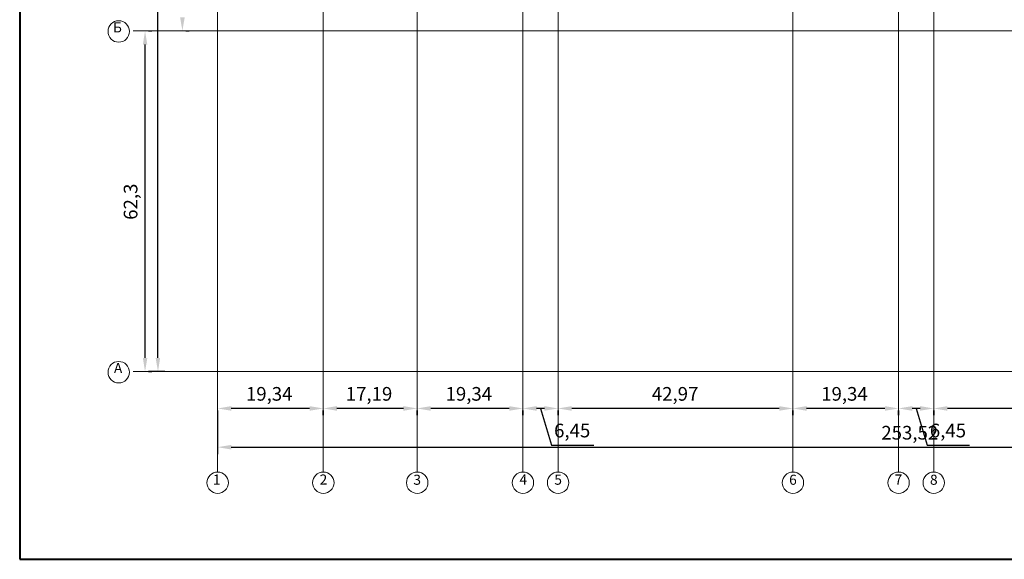
# Model space of a CAD drawing. Units: millimetres. Extents: x 16 to 424, y 9 to 301.
# Drawn here: x 16 to 196, y 9 to 108 of the extents above; entities that cross this region are included whole.
import ezdxf

# ---------------------------------------------------------------- set-up
doc = ezdxf.new("R2010")
doc.units = ezdxf.units.MM
doc.layers.add('PDF _Геометрия', color=7, linetype='Continuous', true_color=0xff6600)
doc.layers.add('PDF _Сплошная заливка', color=7, linetype='Continuous')
doc.layers.add('PDF _Текст', color=7, linetype='Continuous')
doc.styles.add('PDF Arial', font='arial.ttf')

msp = doc.modelspace()

# ---------------------------------------------------------------- linework, layer by layer
at = {"layer": 'PDF _Геометрия', "color": 7, "lineweight": 40}
msp.add_lwpolyline([(15.7932, 9.225), (423.8334, 9.225), (423.8334, 301.22946), (15.7932, 301.22946)], close=True, dxfattribs=at)
at = {"layer": 'PDF _Геометрия', "color": 32, "lineweight": 5, "true_color": 0xda4e00}
for points in [[(52.01424, 288.45468), (52.01424, 286.3071), (52.01424, 27.31338), (52.01424, 25.1658)], [(71.34246, 288.45468), (71.34246, 286.3071), (71.34246, 27.31338), (71.34246, 25.1658)], [(88.5231, 288.45468), (88.5231, 286.3071), (88.5231, 27.31338), (88.5231, 25.1658)], [(107.87346, 288.45468), (107.87346, 286.3071), (107.87346, 27.31338), (107.87346, 25.1658)], [(114.3162, 288.45468), (114.3162, 286.3071), (114.3162, 27.31338), (114.3162, 25.1658)], [(157.28994, 288.45468), (157.28994, 286.3071), (157.28994, 27.31338), (157.28994, 25.1658)], [(176.61816, 288.45468), (176.61816, 286.3071), (176.61816, 27.31338), (176.61816, 25.1658)], [(183.0609, 288.45468), (183.0609, 286.3071), (183.0609, 27.31338), (183.0609, 25.1658)], [(36.58266, 105.84396), (38.73024, 105.84396), (309.8124, 105.84396), (311.95998, 105.84396)], [(38.73024, 105.84396), (38.73024, 105.84396)], [(38.73024, 105.84396), (38.73024, 105.84396)], [(36.58266, 43.542), (38.73024, 43.542), (309.8124, 43.542), (311.95998, 43.542)], [(38.73024, 43.542), (38.73024, 43.542)], [(38.73024, 43.542), (38.73024, 43.542)], [(52.01424, 37.09926), (52.01424, 37.09926)], [(52.01424, 37.09926), (52.01424, 37.09926)], [(71.34246, 37.09926), (71.34246, 37.09926)], [(71.34246, 37.09926), (71.34246, 37.09926)], [(88.5231, 37.09926), (88.5231, 37.09926)], [(88.5231, 37.09926), (88.5231, 37.09926)], [(107.87346, 37.09926), (107.87346, 37.09926)], [(107.87346, 37.09926), (107.87346, 37.09926)], [(114.3162, 37.09926), (114.3162, 37.09926)], [(114.3162, 37.09926), (114.3162, 37.09926)], [(157.28994, 37.09926), (157.28994, 37.09926)], [(157.28994, 37.09926), (157.28994, 37.09926)], [(176.61816, 37.09926), (176.61816, 37.09926)], [(176.61816, 37.09926), (176.61816, 37.09926)], [(183.0609, 37.09926), (183.0609, 37.09926)], [(183.0609, 37.09926), (183.0609, 37.09926)]]:
    msp.add_lwpolyline(points, dxfattribs=at)
at = {"layer": 'PDF _Геометрия', "color": 7, "lineweight": 25}
for points in [[(41.09922, 46.04382), (41.09922, 279.51012)], [(39.3723, 105.84396), (39.99222, 105.84396)], [(46.21356, 105.84396), (46.83348, 105.84396)], [(38.73024, 46.04382), (38.73024, 103.34214)], [(42.33906, 43.542), (39.3723, 43.542), (39.99222, 43.542)], [(52.01424, 36.4572), (52.01424, 35.5716)], [(52.01424, 36.19152), (52.01424, 28.46466)], [(68.84064, 36.81144), (54.51606, 36.81144)], [(86.02128, 36.81144), (73.84428, 36.81144)], [(105.37164, 36.81144), (91.02492, 36.81144)], [(111.81438, 36.81144), (110.37528, 36.81144)], [(111.08376, 36.81144), (113.0985, 30.12516), (120.86964, 30.12516)], [(154.78812, 36.81144), (116.81802, 36.81144)], [(174.11634, 36.81144), (159.79176, 36.81144)], [(180.55908, 36.81144), (179.11998, 36.81144)], [(179.8506, 36.81144), (181.8432, 30.12516), (189.61434, 30.12516)], [(223.53282, 36.81144), (185.56272, 36.81144)], [(54.51606, 29.72664), (303.01542, 29.72664)]]:
    msp.add_lwpolyline(points, dxfattribs=at)
for points in [[(71.34246, 35.5716), (71.34246, 36.4572)], [(88.5231, 35.5716), (88.5231, 36.4572)], [(107.87346, 35.5716), (107.87346, 36.4572)], [(114.3162, 35.5716), (114.3162, 36.4572)], [(157.28994, 35.5716), (157.28994, 36.4572)], [(176.61816, 35.5716), (176.61816, 36.4572)], [(183.0609, 35.5716), (183.0609, 36.4572)]]:
    msp.add_lwpolyline(points, close=True, dxfattribs=at)
at = {"layer": 'PDF _Геометрия', "color": 30, "lineweight": 5, "true_color": 0xff813d}
for centre in [(33.91479, 105.74433), (33.91479, 43.44237), (52.02531, 23.22855), (71.35353, 23.22855), (88.53417, 23.22855), (107.88453, 23.22855), (114.32727, 23.22855), (157.30101, 23.22855), (176.62923, 23.22855), (183.07197, 23.22855)]:
    msp.add_circle(centre, 1.95939, dxfattribs=at)
at = {"layer": 'PDF _Сплошная заливка', "transparency": 33554559}
for points in [[(45.15084, 108.34578), (45.99216, 108.34578), (45.5715, 105.84396)], [(38.33172, 103.34214), (39.1509, 103.34214), (38.73024, 105.84396)], [(38.33172, 46.04382), (39.1509, 46.04382), (38.73024, 43.542)], [(40.67856, 46.04382), (41.49774, 46.04382), (41.09922, 43.542)], [(54.51606, 37.2321), (54.51606, 36.39078), (52.01424, 36.81144)], [(68.84064, 37.2321), (68.84064, 36.39078), (71.34246, 36.81144)], [(73.84428, 37.2321), (73.84428, 36.39078), (71.34246, 36.81144)], [(86.02128, 37.2321), (86.02128, 36.39078), (88.5231, 36.81144)], [(91.02492, 37.2321), (91.02492, 36.39078), (88.5231, 36.81144)], [(105.37164, 37.2321), (105.37164, 36.39078), (107.87346, 36.81144)], [(110.37528, 37.2321), (110.37528, 36.39078), (107.87346, 36.81144)], [(111.81438, 37.2321), (111.81438, 36.39078), (114.3162, 36.81144)], [(116.81802, 37.2321), (116.81802, 36.39078), (114.3162, 36.81144)], [(154.78812, 37.2321), (154.78812, 36.39078), (157.28994, 36.81144)], [(159.79176, 37.2321), (159.79176, 36.39078), (157.28994, 36.81144)], [(174.11634, 37.2321), (174.11634, 36.39078), (176.61816, 36.81144)], [(179.11998, 37.2321), (179.11998, 36.39078), (176.61816, 36.81144)], [(180.55908, 37.2321), (180.55908, 36.39078), (183.0609, 36.81144)], [(185.56272, 37.2321), (185.56272, 36.39078), (183.0609, 36.81144)], [(54.51606, 30.1473), (54.51606, 29.30598), (52.01424, 29.72664)]]:
    msp.add_solid(points, dxfattribs=at)

# ---------------------------------------------------------------- texts
at = {"layer": 'PDF _Текст', "attachment_point": 7, "style": 'PDF Arial'}
for s, insert, char_height in [('Б', (32.86314, 105.00264), 1.8454), ('А', (33.04026, 42.70068), 1.8454), ('19,34', (57.195, 37.44606), 2.499889), ('17,19', (75.4605, 37.44606), 2.499889), ('19,34', (93.726, 37.44606), 2.499889), ('42,97', (131.4747, 37.44606), 2.499889), ('19,34', (162.4707, 37.44606), 2.499889), ('6,45', (113.58558, 30.73764), 2.499889), ('253,52', (173.47428, 30.33912), 2.499889), ('6,45', (182.35242, 30.73764), 2.499889), ('1', (51.15078, 22.30974), 1.8454), ('2', (70.67826, 22.30974), 1.8454), ('3', (87.83676, 22.27701), 1.8454), ('4', (107.25354, 22.30974), 1.8454), ('5', (113.62986, 22.27827), 1.8454), ('6', (156.6036, 22.27827), 1.8454), ('7', (175.90968, 22.30974), 1.8454), ('8', (182.37456, 22.27827), 1.8454)]:
    msp.add_mtext(s, dxfattribs=dict(at, insert=insert, char_height=char_height))
at = {"layer": 'PDF _Текст', "insert": (38.11776, 71.30556), "char_height": 2.499889, "attachment_point": 7, "rotation": 90, "style": 'PDF Arial'}
msp.add_mtext('62,3', dxfattribs=at)

doc.saveas('drawing.dxf')
